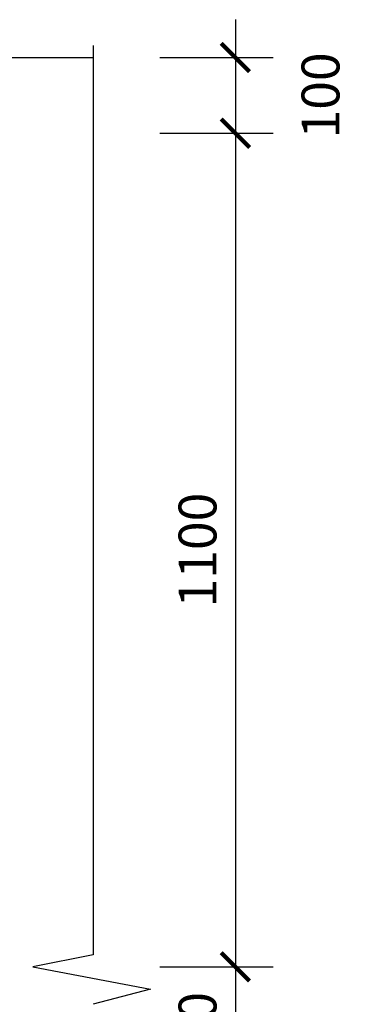
# Model space of a CAD drawing. Extents: x 24102 to 27802, y -11986 to -7014.
# Drawn here: x 26368 to 26798, y -8791 to -7492 of the extents above; entities that cross this region are included whole.
import ezdxf

# ---------------------------------------------------------------- set-up
doc = ezdxf.new("R2010")
doc.units = 0
doc.header["$LTSCALE"] = 0.3
doc.layers.get('0').update_dxf_attribs({"linetype": 'CONTINUOUS'})
doc.layers.get('DEFPOINTS').update_dxf_attribs({"linetype": 'CONTINUOUS'})
doc.layers.add('LAYER2', color=5, linetype='CONTINUOUS')
doc.layers.add('LAYER6', color=4, linetype='CONTINUOUS')
doc.dimstyles.new('1-25', dxfattribs={"dimscale": 25, "dimtxt": 2, "dimasz": 1.5, "dimexe": 2, "dimexo": 2, "dimgap": 1, "dimtad": 1, "dimdec": 0, "dimdsep": 46, "dimtxsty": 'Standard', "dimblk1": 'ARCHTICK', "dimblk2": 'ARCHTICK', "dimsah": 1, "dimcen": 2.5, "dimdle": 2, "dimadec": 0, "dimazin": 0, "dimtfac": 1, "dimtdec": 0, "dimtmove": 2, "dimatfit": 3, "dimldrblk": 'ARCHTICK', "dimfxl": 1, "dimtolj": 1, "dimtzin": 0, "dimarcsym": 0})

# ---------------------------------------------------------------- blocks, each defined once
blk = doc.blocks.new('_ARCHTICK')
at = {"color": 0, "linetype": 'ByBlock', "const_width": 0.15}
blk.add_lwpolyline([(-0.5, -0.5), (0.5, 0.5)], dxfattribs=at)
blk = doc.blocks.new('*D13')
at = {"color": 0, "linetype": 'ByBlock', "transparency": 16777216}
for p, q in [((26653.2, -7591.9), (26653.2, -8791.9)), ((26553.4, -7641.9), (26703.2, -7641.9)), ((26553.4, -8741.9), (26703.2, -8741.9))]:
    blk.add_line(p, q, dxfattribs=at)
at = {"layer": 'DEFPOINTS', "color": 0, "linetype": 'ByBlock', "transparency": 16777216}
for p in [(26503.4, -7641.9), (26503.4, -8741.9), (26653.2, -8741.9)]:
    blk.add_point(p, dxfattribs=at)
at = {"color": 0, "linetype": 'ByBlock', "transparency": 16777216, "xscale": 37.5, "yscale": 37.5, "zscale": 37.5}
for p, rotation in [((26653.2, -7641.9), 90), ((26653.2, -8741.9), 270)]:
    blk.add_blockref('_ARCHTICK', p, dxfattribs=dict(at, rotation=rotation))
at = {"color": 0, "linetype": 'ByBlock', "transparency": 16777216, "insert": (26603.2, -8191.9), "char_height": 50, "attachment_point": 5, "rotation": 90}
blk.add_mtext('\\A1;1100', dxfattribs=at)
blk = doc.blocks.new('*D14')
at = {"color": 0, "linetype": 'ByBlock', "transparency": 16777216}
for p, q in [((26653.2, -8691.9), (26653.2, -8971.9)), ((26553.4, -8741.9), (26703.2, -8741.9)), ((26553.4, -8921.9), (26703.2, -8921.9))]:
    blk.add_line(p, q, dxfattribs=at)
at = {"layer": 'DEFPOINTS', "color": 0, "linetype": 'ByBlock', "transparency": 16777216}
for p in [(26503.4, -8741.9), (26503.4, -8921.9), (26653.2, -8921.9)]:
    blk.add_point(p, dxfattribs=at)
at = {"color": 0, "linetype": 'ByBlock', "transparency": 16777216, "xscale": 37.5, "yscale": 37.5, "zscale": 37.5}
for p, rotation in [((26653.2, -8741.9), 90), ((26653.2, -8921.9), 270)]:
    blk.add_blockref('_ARCHTICK', p, dxfattribs=dict(at, rotation=rotation))
at = {"color": 0, "linetype": 'ByBlock', "transparency": 16777216, "insert": (26603.2, -8831.9), "char_height": 50, "attachment_point": 5, "rotation": 90}
blk.add_mtext('\\A1;180', dxfattribs=at)
blk = doc.blocks.new('*D15')
at = {"color": 0, "linetype": 'ByBlock', "transparency": 16777216}
for p, q in [((26653.2, -7491.9), (26653.2, -7641.9)), ((26553.4, -7541.9), (26703.2, -7541.9)), ((26553.4, -7641.9), (26703.2, -7641.9))]:
    blk.add_line(p, q, dxfattribs=at)
at = {"layer": 'DEFPOINTS', "color": 0, "linetype": 'ByBlock', "transparency": 16777216}
for p in [(26503.4, -7541.9), (26503.4, -7641.9), (26653.2, -7641.9)]:
    blk.add_point(p, dxfattribs=at)
at = {"color": 0, "linetype": 'ByBlock', "transparency": 16777216, "xscale": 37.5, "yscale": 37.5, "zscale": 37.5}
for p, rotation in [((26653.2, -7541.9), 90), ((26653.2, -7641.9), 270)]:
    blk.add_blockref('_ARCHTICK', p, dxfattribs=dict(at, rotation=rotation))
at = {"color": 0, "linetype": 'ByBlock', "transparency": 16777216, "insert": (26765.7, -7591.9), "char_height": 50, "attachment_point": 5, "rotation": 90}
blk.add_mtext('\\A1;100', dxfattribs=at)

msp = doc.modelspace()

# ---------------------------------------------------------------- linework, layer by layer
at = {"layer": 'LAYER2'}
msp.add_line((24590.7, -7541.9), (26465.4, -7541.9), dxfattribs=at)
at = {"layer": 'LAYER6'}
for p, q in [((26465.4, -7525.9), (26465.4, -8725.9)), ((26465.4, -8725.9), (26385.7, -8742)), ((26385.7, -8742), (26541, -8771.6)), ((26541, -8771.6), (26465.4, -8791.4))]:
    msp.add_line(p, q, dxfattribs=at)

# ---------------------------------------------------------------- dimensions: what is measured, and where the dimension line sits
for base, p1, p2, picture, middle in [((26653.2, -7641.9), (26503.4, -7541.9), (26503.4, -7641.9), '*D15', (26765.7, -7591.9)), ((26653.2, -8741.9), (26503.4, -7641.9), (26503.4, -8741.9), '*D13', (26603.2, -8191.9)), ((26653.2, -8921.9), (26503.4, -8741.9), (26503.4, -8921.9), '*D14', (26603.2, -8831.9))]:
    dim = msp.add_linear_dim(base=base, p1=p1, p2=p2, angle=90, dimstyle='1-25', dxfattribs=at)
    dim.commit()
    dim.dimension.update_dxf_attribs({"geometry": picture, "text_midpoint": middle})

doc.saveas('drawing.dxf')
